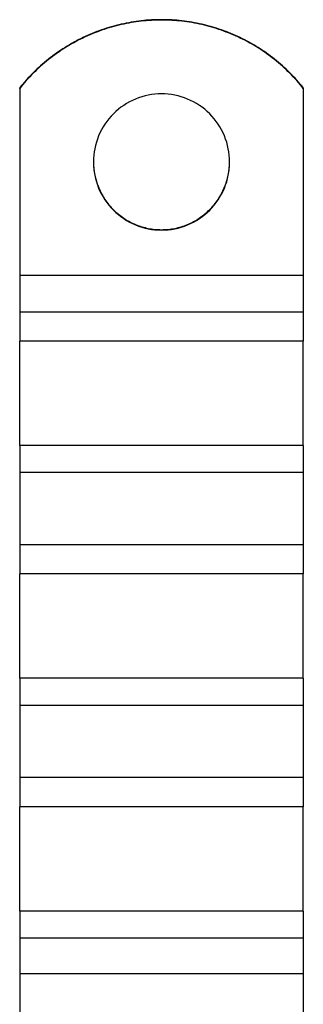
# Model space of a CAD drawing. Extents: x 300 to 1382, y 122 to 1289.
# Drawn here: x 1146 to 1171, y 871 to 958 of the extents above; entities that cross this region are included whole.
import ezdxf

# ---------------------------------------------------------------- set-up
doc = ezdxf.new("R2010")
doc.units = 0
doc.header["$LTSCALE"] = 4
doc.layers.add('AM_0', color=7, linetype='CONTINUOUS')

msp = doc.modelspace()

# ---------------------------------------------------------------- linework, layer by layer
at = {"layer": 'AM_0'}
for p, q in [((1146.434, 951.465, -599.545), (1146.434, 951.5, -599.545)), ((1146.434, 951.465, -599.545), (1146.434, 934.988, -599.545)), ((1171.434, 951.5, -599.545), (1171.434, 951.465, -599.545)), ((1171.434, 951.465, -599.545), (1171.434, 934.988, -599.545)), ((1146.434, 934.988, -599.545), (1146.434, 931.762, -599.545)), ((1171.434, 934.988, -599.545), (1146.434, 934.988, -599.545)), ((1171.434, 934.988, -599.545), (1171.434, 931.762, -599.545)), ((1146.434, 931.762, -599.545), (1146.434, 929.202, -599.545)), ((1171.434, 931.762, -599.545), (1146.434, 931.762, -599.545)), ((1171.434, 931.762, -599.545), (1171.434, 929.202, -599.545)), ((1146.434, 920.015, -599.545), (1146.434, 929.202, -599.545)), ((1171.434, 929.202, -599.545), (1146.434, 929.202, -599.545)), ((1171.434, 920.015, -599.545), (1171.434, 929.202, -599.545)), ((1146.434, 920.015, -599.545), (1146.434, 917.628, -599.545)), ((1171.434, 920.015, -599.545), (1146.434, 920.015, -599.545)), ((1171.434, 920.015, -599.545), (1171.434, 917.628, -599.545)), ((1146.434, 917.628, -599.545), (1146.434, 911.268, -599.545)), ((1171.434, 917.628, -599.545), (1146.434, 917.628, -599.545)), ((1171.434, 917.628, -599.545), (1171.434, 911.268, -599.545)), ((1146.434, 911.268, -599.545), (1146.434, 908.709, -599.545)), ((1171.434, 911.268, -599.545), (1146.434, 911.268, -599.545)), ((1171.434, 911.268, -599.545), (1171.434, 908.709, -599.545)), ((1146.434, 899.522, -599.545), (1146.434, 908.709, -599.545)), ((1171.434, 908.709, -599.545), (1146.434, 908.709, -599.545)), ((1171.434, 899.522, -599.545), (1171.434, 908.709, -599.545)), ((1146.434, 899.522, -599.545), (1146.434, 897.135, -599.545)), ((1171.434, 899.522, -599.545), (1146.434, 899.522, -599.545)), ((1171.434, 899.522, -599.545), (1171.434, 897.135, -599.545)), ((1146.434, 897.135, -599.545), (1146.434, 890.775, -599.545)), ((1171.434, 897.135, -599.545), (1146.434, 897.135, -599.545)), ((1171.434, 897.135, -599.545), (1171.434, 890.775, -599.545)), ((1146.434, 890.775, -599.545), (1146.434, 888.215, -599.545)), ((1171.434, 890.775, -599.545), (1146.434, 890.775, -599.545)), ((1171.434, 890.775, -599.545), (1171.434, 888.215, -599.545)), ((1146.434, 879.028, -599.545), (1146.434, 888.215, -599.545)), ((1171.434, 888.215, -599.545), (1146.434, 888.215, -599.545)), ((1171.434, 879.028, -599.545), (1171.434, 888.215, -599.545)), ((1146.434, 879.028, -599.545), (1146.434, 876.641, -599.545)), ((1171.434, 879.028, -599.545), (1146.434, 879.028, -599.545)), ((1171.434, 879.028, -599.545), (1171.434, 876.641, -599.545)), ((1146.434, 876.641, -599.545), (1146.434, 873.507, -599.545)), ((1171.434, 876.641, -599.545), (1146.434, 876.641, -599.545)), ((1171.434, 876.641, -599.545), (1171.434, 873.507, -599.545)), ((1171.434, 873.507, -599.545), (1146.434, 873.507, -599.545)), ((1146.434, 873.507, -599.545), (1146.434, 856.156, -599.545)), ((1171.434, 873.507, -599.545), (1171.434, 856.156, -599.545))]:
    msp.add_line(p, q, dxfattribs=at)
for points in [[(1171.43, 951.5, -599.545), (1171.29, 951.674, -599.545), (1171.15, 951.846, -599.545), (1171, 952.016, -599.545), (1170.85, 952.184, -599.545), (1170.7, 952.35, -599.545), (1170.55, 952.514, -599.545), (1170.4, 952.676, -599.545), (1170.24, 952.835, -599.545), (1170.08, 952.992, -599.545), (1169.92, 953.147, -599.545), (1169.75, 953.3, -599.545), (1169.59, 953.45, -599.545), (1169.42, 953.598, -599.545), (1169.25, 953.744, -599.545), (1169.08, 953.887, -599.545), (1168.9, 954.028, -599.545), (1168.72, 954.166, -599.545), (1168.55, 954.302, -599.545), (1168.37, 954.435, -599.545), (1168.18, 954.566, -599.545), (1168, 954.694, -599.545), (1167.81, 954.82, -599.545), (1167.63, 954.943, -599.545), (1167.44, 955.063, -599.545), (1167.25, 955.181, -599.545), (1167.06, 955.296, -599.545), (1166.86, 955.408, -599.545), (1166.67, 955.518, -599.545), (1166.47, 955.625, -599.545), (1166.27, 955.729, -599.545), (1166.07, 955.83, -599.545), (1165.87, 955.929, -599.545), (1165.67, 956.025, -599.545), (1165.46, 956.117, -599.545), (1165.26, 956.207, -599.545), (1165.05, 956.294, -599.545), (1164.84, 956.379, -599.545), (1164.63, 956.46, -599.545), (1164.42, 956.538, -599.545), (1164.21, 956.614, -599.545), (1164, 956.686, -599.545), (1163.79, 956.756, -599.545), (1163.57, 956.822, -599.545), (1163.36, 956.886, -599.545), (1163.14, 956.946, -599.545), (1162.93, 957.003, -599.545), (1162.71, 957.058, -599.545), (1162.49, 957.109, -599.545), (1162.27, 957.157, -599.545), (1162.05, 957.203, -599.545), (1161.83, 957.245, -599.545), (1161.61, 957.284, -599.545), (1161.39, 957.32, -599.545), (1161.17, 957.352, -599.545), (1160.95, 957.382, -599.545), (1160.72, 957.409, -599.545), (1160.5, 957.432, -599.545), (1160.28, 957.453, -599.545), (1160.05, 957.47, -599.545), (1159.83, 957.484, -599.545), (1159.61, 957.495, -599.545), (1159.38, 957.503, -599.545), (1159.16, 957.508, -599.545), (1158.93, 957.509, -599.545), (1158.71, 957.508, -599.545), (1158.49, 957.503, -599.545), (1158.26, 957.495, -599.545), (1158.04, 957.484, -599.545), (1157.81, 957.47, -599.545), (1157.59, 957.453, -599.545), (1157.37, 957.432, -599.545), (1157.14, 957.409, -599.545), (1156.92, 957.382, -599.545), (1156.7, 957.352, -599.545), (1156.48, 957.32, -599.545), (1156.26, 957.284, -599.545), (1156.04, 957.245, -599.545), (1155.82, 957.203, -599.545), (1155.6, 957.157, -599.545), (1155.38, 957.109, -599.545), (1155.16, 957.058, -599.545), (1154.94, 957.003, -599.545), (1154.72, 956.946, -599.545), (1154.51, 956.886, -599.545), (1154.29, 956.822, -599.545), (1154.08, 956.756, -599.545), (1153.87, 956.686, -599.545), (1153.65, 956.614, -599.545), (1153.44, 956.538, -599.545), (1153.23, 956.46, -599.545), (1153.02, 956.379, -599.545), (1152.82, 956.294, -599.545), (1152.61, 956.207, -599.545), (1152.41, 956.117, -599.545), (1152.2, 956.025, -599.545), (1152, 955.929, -599.545), (1151.8, 955.83, -599.545), (1151.6, 955.729, -599.545), (1151.4, 955.625, -599.545), (1151.2, 955.518, -599.545), (1151.01, 955.408, -599.545), (1150.81, 955.296, -599.545), (1150.62, 955.181, -599.545), (1150.43, 955.063, -599.545), (1150.24, 954.943, -599.545), (1150.05, 954.82, -599.545), (1149.87, 954.694, -599.545), (1149.68, 954.566, -599.545), (1149.5, 954.435, -599.545), (1149.32, 954.302, -599.545), (1149.14, 954.166, -599.545), (1148.97, 954.028, -599.545), (1148.79, 953.887, -599.545), (1148.62, 953.744, -599.545), (1148.45, 953.598, -599.545), (1148.28, 953.45, -599.545), (1148.12, 953.3, -599.545), (1147.95, 953.147, -599.545), (1147.79, 952.992, -599.545), (1147.63, 952.835, -599.545), (1147.47, 952.676, -599.545), (1147.32, 952.514, -599.545), (1147.16, 952.35, -599.545), (1147.01, 952.184, -599.545), (1146.86, 952.016, -599.545), (1146.72, 951.846, -599.545), (1146.57, 951.674, -599.545), (1146.43, 951.5, -599.545)], [(1171.43, 951.465, -599.545), (1171.29, 951.639, -599.545), (1171.15, 951.812, -599.545), (1171, 951.982, -599.545), (1170.85, 952.149, -599.545), (1170.7, 952.315, -599.545), (1170.55, 952.479, -599.545), (1170.4, 952.641, -599.545), (1170.24, 952.8, -599.545), (1170.08, 952.957, -599.545), (1169.92, 953.112, -599.545), (1169.75, 953.265, -599.545), (1169.59, 953.415, -599.545), (1169.42, 953.563, -599.545), (1169.25, 953.709, -599.545), (1169.08, 953.852, -599.545), (1168.9, 953.993, -599.545), (1168.72, 954.131, -599.545), (1168.55, 954.267, -599.545), (1168.37, 954.4, -599.545), (1168.18, 954.531, -599.545), (1168, 954.659, -599.545), (1167.81, 954.785, -599.545), (1167.63, 954.908, -599.545), (1167.44, 955.028, -599.545), (1167.25, 955.146, -599.545), (1167.06, 955.261, -599.545), (1166.86, 955.373, -599.545), (1166.67, 955.483, -599.545), (1166.47, 955.59, -599.545), (1166.27, 955.694, -599.545), (1166.07, 955.795, -599.545), (1165.87, 955.894, -599.545), (1165.67, 955.99, -599.545), (1165.46, 956.083, -599.545), (1165.26, 956.172, -599.545), (1165.05, 956.26, -599.545), (1164.84, 956.344, -599.545), (1164.63, 956.425, -599.545), (1164.42, 956.503, -599.545), (1164.21, 956.579, -599.545), (1164, 956.651, -599.545), (1163.79, 956.721, -599.545), (1163.57, 956.787, -599.545), (1163.36, 956.851, -599.545), (1163.14, 956.911, -599.545), (1162.93, 956.968, -599.545), (1162.71, 957.023, -599.545), (1162.49, 957.074, -599.545), (1162.27, 957.122, -599.545), (1162.05, 957.168, -599.545), (1161.83, 957.21, -599.545), (1161.61, 957.249, -599.545), (1161.39, 957.285, -599.545), (1161.17, 957.318, -599.545), (1160.95, 957.347, -599.545), (1160.72, 957.374, -599.545), (1160.5, 957.397, -599.545), (1160.28, 957.418, -599.545), (1160.05, 957.435, -599.545), (1159.83, 957.449, -599.545), (1159.61, 957.46, -599.545), (1159.38, 957.468, -599.545), (1159.16, 957.473, -599.545), (1158.93, 957.474, -599.545), (1158.71, 957.473, -599.545), (1158.49, 957.468, -599.545), (1158.26, 957.46, -599.545), (1158.04, 957.449, -599.545), (1157.81, 957.435, -599.545), (1157.59, 957.418, -599.545), (1157.37, 957.397, -599.545), (1157.14, 957.374, -599.545), (1156.92, 957.347, -599.545), (1156.7, 957.318, -599.545), (1156.48, 957.285, -599.545), (1156.26, 957.249, -599.545), (1156.04, 957.21, -599.545), (1155.82, 957.168, -599.545), (1155.6, 957.122, -599.545), (1155.38, 957.074, -599.545), (1155.16, 957.023, -599.545), (1154.94, 956.968, -599.545), (1154.72, 956.911, -599.545), (1154.51, 956.851, -599.545), (1154.29, 956.787, -599.545), (1154.08, 956.721, -599.545), (1153.87, 956.651, -599.545), (1153.65, 956.579, -599.545), (1153.44, 956.503, -599.545), (1153.23, 956.425, -599.545), (1153.02, 956.344, -599.545), (1152.82, 956.26, -599.545), (1152.61, 956.172, -599.545), (1152.41, 956.083, -599.545), (1152.2, 955.99, -599.545), (1152, 955.894, -599.545), (1151.8, 955.795, -599.545), (1151.6, 955.694, -599.545), (1151.4, 955.59, -599.545), (1151.2, 955.483, -599.545), (1151.01, 955.373, -599.545), (1150.81, 955.261, -599.545), (1150.62, 955.146, -599.545), (1150.43, 955.028, -599.545), (1150.24, 954.908, -599.545), (1150.05, 954.785, -599.545), (1149.87, 954.659, -599.545), (1149.68, 954.531, -599.545), (1149.5, 954.4, -599.545), (1149.32, 954.267, -599.545), (1149.14, 954.131, -599.545), (1148.97, 953.993, -599.545), (1148.79, 953.852, -599.545), (1148.62, 953.709, -599.545), (1148.45, 953.563, -599.545), (1148.28, 953.415, -599.545), (1148.12, 953.265, -599.545), (1147.95, 953.112, -599.545), (1147.79, 952.957, -599.545), (1147.63, 952.8, -599.545), (1147.47, 952.641, -599.545), (1147.32, 952.479, -599.545), (1147.16, 952.315, -599.545), (1147.01, 952.149, -599.545), (1146.86, 951.982, -599.545), (1146.72, 951.812, -599.545), (1146.57, 951.639, -599.545), (1146.43, 951.465, -599.545)], [(1152.93, 944.982, -599.545), (1152.94, 944.688, -599.545), (1152.96, 944.394, -599.545), (1153, 944.102, -599.545), (1153.05, 943.812, -599.545), (1153.11, 943.525, -599.545), (1153.19, 943.241, -599.545), (1153.28, 942.962, -599.545), (1153.39, 942.687, -599.545), (1153.51, 942.418, -599.545), (1153.64, 942.155, -599.545), (1153.79, 941.899, -599.545), (1153.95, 941.65, -599.545), (1154.11, 941.41, -599.545), (1154.3, 941.178, -599.545), (1154.49, 940.955, -599.545), (1154.69, 940.742, -599.545), (1154.9, 940.539, -599.545), (1155.13, 940.347, -599.545), (1155.36, 940.166, -599.545), (1155.6, 939.996, -599.545), (1155.85, 939.839, -599.545), (1156.11, 939.694, -599.545), (1156.37, 939.561, -599.545), (1156.64, 939.442, -599.545), (1156.91, 939.336, -599.545), (1157.19, 939.244, -599.545), (1157.48, 939.165, -599.545), (1157.76, 939.101, -599.545), (1158.05, 939.05, -599.545), (1158.35, 939.014, -599.545), (1158.64, 938.993, -599.545), (1158.93, 938.986, -599.545), (1159.23, 938.993, -599.545), (1159.52, 939.014, -599.545), (1159.81, 939.05, -599.545), (1160.1, 939.101, -599.545), (1160.39, 939.165, -599.545), (1160.68, 939.244, -599.545), (1160.96, 939.336, -599.545), (1161.23, 939.442, -599.545), (1161.5, 939.561, -599.545), (1161.76, 939.694, -599.545), (1162.02, 939.839, -599.545), (1162.27, 939.996, -599.545), (1162.51, 940.166, -599.545), (1162.74, 940.347, -599.545), (1162.96, 940.539, -599.545), (1163.18, 940.742, -599.545), (1163.38, 940.955, -599.545), (1163.57, 941.178, -599.545), (1163.75, 941.41, -599.545), (1163.92, 941.65, -599.545), (1164.08, 941.899, -599.545), (1164.23, 942.155, -599.545), (1164.36, 942.418, -599.545), (1164.48, 942.687, -599.545), (1164.58, 942.962, -599.545), (1164.68, 943.241, -599.545), (1164.75, 943.525, -599.545), (1164.82, 943.812, -599.545), (1164.87, 944.102, -599.545), (1164.9, 944.394, -599.545), (1164.93, 944.688, -599.545), (1164.93, 944.982, -599.545), (1164.93, 945.276, -599.545), (1164.9, 945.57, -599.545), (1164.87, 945.862, -599.545), (1164.82, 946.152, -599.545), (1164.75, 946.439, -599.545), (1164.68, 946.723, -599.545), (1164.58, 947.002, -599.545), (1164.48, 947.277, -599.545), (1164.36, 947.546, -599.545), (1164.23, 947.809, -599.545), (1164.08, 948.065, -599.545), (1163.92, 948.313, -599.545), (1163.75, 948.554, -599.545), (1163.57, 948.786, -599.545), (1163.38, 949.009, -599.545), (1163.18, 949.222, -599.545), (1162.96, 949.425, -599.545), (1162.74, 949.617, -599.545), (1162.51, 949.798, -599.545), (1162.27, 949.968, -599.545), (1162.02, 950.125, -599.545), (1161.76, 950.27, -599.545), (1161.5, 950.403, -599.545), (1161.23, 950.522, -599.545), (1160.96, 950.628, -599.545), (1160.68, 950.72, -599.545), (1160.39, 950.799, -599.545), (1160.1, 950.863, -599.545), (1159.81, 950.913, -599.545), (1159.52, 950.949, -599.545), (1159.23, 950.971, -599.545), (1158.93, 950.978, -599.545), (1158.64, 950.971, -599.545), (1158.35, 950.949, -599.545), (1158.05, 950.913, -599.545), (1157.76, 950.863, -599.545), (1157.48, 950.799, -599.545), (1157.19, 950.72, -599.545), (1156.91, 950.628, -599.545), (1156.64, 950.522, -599.545), (1156.37, 950.403, -599.545), (1156.11, 950.27, -599.545), (1155.85, 950.125, -599.545), (1155.6, 949.968, -599.545), (1155.36, 949.798, -599.545), (1155.13, 949.617, -599.545), (1154.9, 949.425, -599.545), (1154.69, 949.222, -599.545), (1154.49, 949.009, -599.545), (1154.3, 948.786, -599.545), (1154.11, 948.554, -599.545), (1153.95, 948.313, -599.545), (1153.79, 948.065, -599.545), (1153.64, 947.809, -599.545), (1153.51, 947.546, -599.545), (1153.39, 947.277, -599.545), (1153.28, 947.002, -599.545), (1153.19, 946.723, -599.545), (1153.11, 946.439, -599.545), (1153.05, 946.152, -599.545), (1153, 945.862, -599.545), (1152.96, 945.57, -599.545), (1152.94, 945.276, -599.545), (1152.93, 944.982, -599.545)], [(1152.93, 944.999, -599.545), (1152.94, 944.852, -599.545), (1152.94, 944.706, -599.545), (1152.95, 944.559, -599.545), (1152.96, 944.413, -599.545), (1152.98, 944.267, -599.545), (1153, 944.121, -599.545), (1153.02, 943.976, -599.545), (1153.05, 943.832, -599.545), (1153.08, 943.688, -599.545), (1153.12, 943.546, -599.545), (1153.16, 943.404, -599.545), (1153.2, 943.263, -599.545), (1153.24, 943.123, -599.545), (1153.29, 942.984, -599.545), (1153.34, 942.846, -599.545), (1153.4, 942.71, -599.545), (1153.45, 942.575, -599.545), (1153.52, 942.442, -599.545), (1153.58, 942.31, -599.545), (1153.65, 942.18, -599.545), (1153.72, 942.051, -599.545), (1153.79, 941.924, -599.545), (1153.87, 941.799, -599.545), (1153.95, 941.676, -599.545), (1154.03, 941.555, -599.545), (1154.12, 941.436, -599.545), (1154.21, 941.32, -599.545), (1154.3, 941.205, -599.545), (1154.4, 941.093, -599.545), (1154.49, 940.983, -599.545), (1154.59, 940.876, -599.545), (1154.7, 940.771, -599.545), (1154.8, 940.668, -599.545), (1154.91, 940.568, -599.545), (1155.02, 940.471, -599.545), (1155.13, 940.377, -599.545), (1155.25, 940.285, -599.545), (1155.37, 940.196, -599.545), (1155.48, 940.11, -599.545), (1155.61, 940.027, -599.545), (1155.73, 939.947, -599.545), (1155.85, 939.87, -599.545), (1155.98, 939.797, -599.545), (1156.11, 939.726, -599.545), (1156.24, 939.658, -599.545), (1156.37, 939.594, -599.545), (1156.51, 939.533, -599.545), (1156.64, 939.475, -599.545), (1156.78, 939.421, -599.545), (1156.92, 939.37, -599.545), (1157.06, 939.322, -599.545), (1157.2, 939.278, -599.545), (1157.34, 939.237, -599.545), (1157.48, 939.199, -599.545), (1157.62, 939.166, -599.545), (1157.77, 939.135, -599.545), (1157.91, 939.108, -599.545), (1158.06, 939.085, -599.545), (1158.2, 939.065, -599.545), (1158.35, 939.049, -599.545), (1158.49, 939.037, -599.545), (1158.64, 939.028, -599.545), (1158.79, 939.022, -599.545), (1158.93, 939.02, -599.545), (1159.08, 939.022, -599.545), (1159.23, 939.028, -599.545), (1159.37, 939.037, -599.545), (1159.52, 939.049, -599.545), (1159.67, 939.065, -599.545), (1159.81, 939.085, -599.545), (1159.96, 939.108, -599.545), (1160.1, 939.135, -599.545), (1160.25, 939.166, -599.545), (1160.39, 939.199, -599.545), (1160.53, 939.237, -599.545), (1160.67, 939.278, -599.545), (1160.81, 939.322, -599.545), (1160.95, 939.37, -599.545), (1161.09, 939.421, -599.545), (1161.23, 939.475, -599.545), (1161.36, 939.533, -599.545), (1161.49, 939.594, -599.545), (1161.63, 939.658, -599.545), (1161.76, 939.726, -599.545), (1161.89, 939.797, -599.545), (1162.01, 939.87, -599.545), (1162.14, 939.947, -599.545), (1162.26, 940.027, -599.545), (1162.38, 940.11, -599.545), (1162.5, 940.196, -599.545), (1162.62, 940.285, -599.545), (1162.73, 940.377, -599.545), (1162.85, 940.471, -599.545), (1162.96, 940.568, -599.545), (1163.06, 940.668, -599.545), (1163.17, 940.771, -599.545), (1163.27, 940.876, -599.545), (1163.37, 940.983, -599.545), (1163.47, 941.093, -599.545), (1163.57, 941.205, -599.545), (1163.66, 941.32, -599.545), (1163.75, 941.436, -599.545), (1163.83, 941.555, -599.545), (1163.92, 941.676, -599.545), (1164, 941.799, -599.545), (1164.07, 941.924, -599.545), (1164.15, 942.051, -599.545), (1164.22, 942.18, -599.545), (1164.29, 942.31, -599.545), (1164.35, 942.442, -599.545), (1164.41, 942.575, -599.545), (1164.47, 942.71, -599.545), (1164.53, 942.846, -599.545), (1164.58, 942.984, -599.545), (1164.63, 943.123, -599.545), (1164.67, 943.263, -599.545), (1164.71, 943.404, -599.545), (1164.75, 943.546, -599.545), (1164.78, 943.688, -599.545), (1164.82, 943.832, -599.545), (1164.84, 943.976, -599.545), (1164.87, 944.121, -599.545), (1164.89, 944.267, -599.545), (1164.9, 944.413, -599.545), (1164.92, 944.559, -599.545), (1164.93, 944.706, -599.545), (1164.93, 944.852, -599.545), (1164.93, 944.999, -599.545)]]:
    msp.add_polyline3d(points, dxfattribs=at)

doc.saveas('drawing.dxf')
